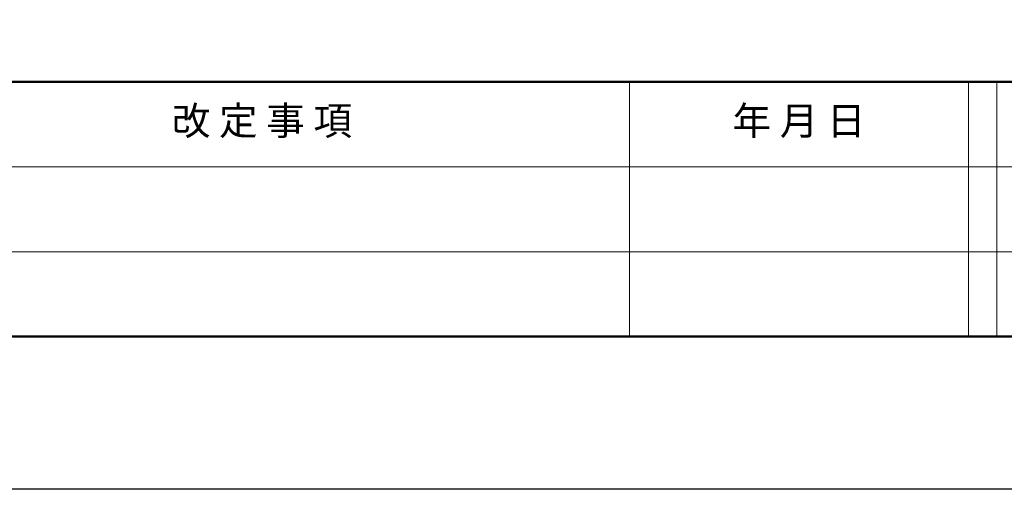
# Model space of a CAD drawing. Extents: x -29 to 25260, y -13 to 17807.
# Drawn here: x 2976 to 8200, y -13 to 2477 of the extents above; entities that cross this region are included whole.
import ezdxf
from ezdxf.enums import TextEntityAlignment as Align

# ---------------------------------------------------------------- set-up
doc = ezdxf.new("R2010")
doc.units = 0
doc.header["$MEASUREMENT"] = 0
doc.layers.get('DefPoints').update_dxf_attribs({"linetype": 'CONTINUOUS'})
for name, color, linetype, lineweight in [('FRAM3', 1, 'CONTINUOUS', 50), ('外形線', 7, 'CONTINUOUS', 18), ('文字', 4, 'CONTINUOUS', 18), ('細線', 8, 'CONTINUOUS', 5)]:
    doc.layers.add(name, color=color, linetype=linetype, lineweight=lineweight)
doc.styles.get("Standard").update_dxf_attribs({"font": 'TXT.SHX', "bigfont": 'bigfont.shx'})

# ---------------------------------------------------------------- blocks, each defined once
blk = doc.blocks.new('快工房表題欄1')
at = {"layer": 'FRAM3'}
for p, q in [((0, 22.5), (-377.5, 22.5)), ((0, 0), (-377.5, 0))]:
    blk.add_line(p, q, dxfattribs=at)
at = {"layer": '外形線'}
for p, q in [((-272.5, 22.5), (-272.5, 0)), ((-270, 22.5), (-270, 0)), ((0, 15), (-377.5, 15)), ((-75, 7.5), (-377.5, 7.5))]:
    blk.add_line(p, q, dxfattribs=at)
at = {"layer": '細線'}
blk.add_line((-302.5, 22.5), (-302.5, 0), dxfattribs=at)
at = {"layer": '文字', "char_height": 2.5, "attachment_point": 5}
for s, insert, width in [('改 定 事 項', (-335, 18.75), 65), ('年 月 日', (-287.5, 18.75), 30)]:
    blk.add_mtext(s, dxfattribs=dict(at, insert=insert, width=width))
at = {"layer": '文字'}
for tag, p in [('設計', (-255, 18.75)), ('製品名称', (-170, 18.75)), ('図面番号', (-97.5, 18.75)), ('JOB', (-40, 18.75)), ('A*', (-5, 18.75)), ('符号１', (-372.5, 11.25)), ('改定事項１', (-335, 11.25)), ('改定年月日１', (-287.5, 11.25)), ('製図', (-255, 11.25)), ('縮尺', (-230, 11.25)), ('型番', (-170, 11.25)), ('管理番号', (-97.5, 11.25)), ('符号２', (-372.5, 3.75)), ('改定事項２', (-335, 3.75)), ('改定年月日２', (-287.5, 3.75)), ('検図', (-255, 3.75)), ('番号', (-230, 3.75)), ('物件名称', (-170, 3.75)), ('年月日', (-97.5, 3.75))]:
    blk.add_attdef(tag, text='', height=2.5, dxfattribs=at).set_placement(p, align=Align.MIDDLE_CENTER)

msp = doc.modelspace()

# ---------------------------------------------------------------- linework, layer by layer
at = {"layer": 'DefPoints'}
msp.add_lwpolyline([(-28.9999997, 17806.5000006), (25171.0000003, 17806.5000006), (25171.0000003, -13.4999994), (-28.9999997, -13.4999994)], close=True, dxfattribs=at)
at = {"layer": 'FRAM3', "color": 1, "linetype": 'Continuous'}
msp.add_lwpolyline([(1711.0000003, 796.5000006), (1711.0000003, 16996.5000006), (24361.0000003, 16996.5000006), (24361.0000003, 796.5000006)], close=True, dxfattribs=at)

# ---------------------------------------------------------------- block references
at = {"layer": '外形線', "xscale": 60, "yscale": 60, "zscale": 60}
msp.add_blockref('快工房表題欄1', (24361.0000003, 796.5000006), dxfattribs=at)

doc.saveas('drawing.dxf')
